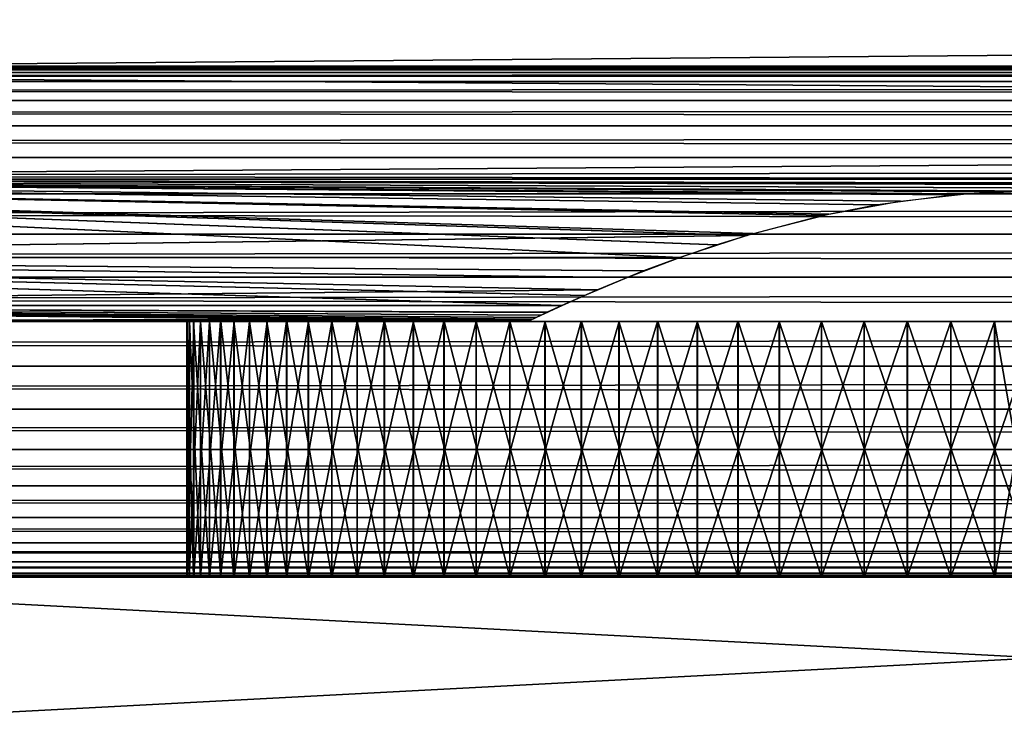
# Model space of a CAD drawing. Extents: x 0 to 420, y 225 to 359.
# Drawn here: x 222 to 234, y 250 to 258 of the extents above; entities that cross this region are included whole.
import ezdxf

# ---------------------------------------------------------------- set-up
doc = ezdxf.new("R2010")
doc.units = 0
doc.header["$MEASUREMENT"] = 0

msp = doc.modelspace()

# ---------------------------------------------------------------- linework, layer by layer
for points in [[(388.997528, 257.613678, 1340.96521), (209.997528, 257.613678, 1340.96521), (209.997528, 259.154419, 1339.424438)], [(388.997528, 257.613678, 1340.96521), (209.997528, 259.154419, 1339.424438), (388.997528, 259.154419, 1339.424438)], [(388.997528, 259.154419, 1358.575562), (209.997528, 259.154419, 1358.575562), (209.997528, 257.613678, 1357.034912)], [(388.997528, 259.154419, 1358.575562), (209.997528, 257.613678, 1357.034912), (388.997528, 257.613678, 1357.034912)], [(210, 257.613678, 67.034843), (389, 257.613678, 67.034843), (389, 259.154419, 68.575562)], [(210, 257.613678, 67.034843), (389, 259.154419, 68.575562), (210, 259.154419, 68.575562)], [(210, 259.154419, 49.424469), (389, 259.154419, 49.424469), (389, 257.613678, 50.965191)], [(210, 259.154419, 49.424469), (389, 257.613678, 50.965191), (210, 257.613678, 50.965191)], [(37.000008, 257.643677, 804.520935), (383, 257.643677, 804.520935), (383, 257.68927, 804)], [(37.000008, 257.643677, 804.520935), (383, 257.68927, 804), (37.000008, 257.68927, 804)], [(37.000008, 257.68927, 804), (383, 257.68927, 804), (383, 257.643677, 803.479065)], [(37.000008, 257.68927, 804), (383, 257.643677, 803.479065), (37.000008, 257.643677, 803.479065)], [(383, 257.643677, 603.479065), (37.000008, 257.643677, 603.479065), (37.000008, 257.68927, 604.000061)], [(383, 257.643677, 603.479065), (37.000008, 257.68927, 604.000061), (383, 257.68927, 604.000061)], [(383, 257.68927, 604.000061), (37.000008, 257.68927, 604.000061), (37.000008, 257.643677, 604.520996)], [(383, 257.68927, 604.000061), (37.000008, 257.643677, 604.520996), (383, 257.643677, 604.520996)], [(37.000008, 257.508331, 805.026062), (383, 257.508331, 805.026062), (383, 257.643677, 804.520935)], [(37.000008, 257.508331, 805.026062), (383, 257.643677, 804.520935), (37.000008, 257.643677, 804.520935)], [(37.000008, 257.643677, 803.479065), (383, 257.643677, 803.479065), (383, 257.508331, 802.973999)], [(37.000008, 257.643677, 803.479065), (383, 257.508331, 802.973999), (37.000008, 257.508331, 802.973999)], [(383, 257.508331, 602.973938), (37.000008, 257.508331, 602.973938), (37.000008, 257.643677, 603.479065)], [(383, 257.508331, 602.973938), (37.000008, 257.643677, 603.479065), (383, 257.643677, 603.479065)], [(383, 257.643677, 604.520996), (37.000008, 257.643677, 604.520996), (37.000008, 257.508331, 605.026123)], [(383, 257.643677, 604.520996), (37.000008, 257.508331, 605.026123), (383, 257.508331, 605.026123)], [(388.997528, 256.363922, 1342.75), (209.997528, 256.363922, 1342.75), (209.997528, 257.613678, 1340.96521)], [(388.997528, 256.363922, 1342.75), (209.997528, 257.613678, 1340.96521), (388.997528, 257.613678, 1340.96521)], [(388.997528, 257.613678, 1357.034912), (209.997528, 257.613678, 1357.034912), (209.997528, 256.363922, 1355.25)], [(388.997528, 257.613678, 1357.034912), (209.997528, 256.363922, 1355.25), (388.997528, 256.363922, 1355.25)], [(210, 256.363922, 65.250038), (389, 256.363922, 65.250038), (389, 257.613678, 67.034843)], [(210, 256.363922, 65.250038), (389, 257.613678, 67.034843), (210, 257.613678, 67.034843)], [(210, 257.613678, 50.965191), (389, 257.613678, 50.965191), (389, 256.363922, 52.75005)], [(210, 257.613678, 50.965191), (389, 256.363922, 52.75005), (210, 256.363922, 52.75005)], [(37.000008, 257.287323, 805.5), (383, 257.287323, 805.5), (383, 257.508331, 805.026062)], [(37.000008, 257.287323, 805.5), (383, 257.508331, 805.026062), (37.000008, 257.508331, 805.026062)], [(37.000008, 257.508331, 802.973999), (383, 257.508331, 802.973999), (383, 257.287323, 802.5)], [(37.000008, 257.508331, 802.973999), (383, 257.287323, 802.5), (37.000008, 257.287323, 802.5)], [(383, 257.287323, 602.5), (37.000008, 257.287323, 602.5), (37.000008, 257.508331, 602.973938)], [(383, 257.287323, 602.5), (37.000008, 257.508331, 602.973938), (383, 257.508331, 602.973938)], [(383, 257.508331, 605.026123), (37.000008, 257.508331, 605.026123), (37.000008, 257.287323, 605.5)], [(383, 257.508331, 605.026123), (37.000008, 257.287323, 605.5), (383, 257.287323, 605.5)], [(37.000008, 256.987396, 805.928406), (383, 256.987396, 805.928406), (383, 257.287323, 805.5)], [(37.000008, 256.987396, 805.928406), (383, 257.287323, 805.5), (37.000008, 257.287323, 805.5)], [(37.000008, 257.287323, 802.5), (383, 257.287323, 802.5), (383, 256.987396, 802.071655)], [(37.000008, 257.287323, 802.5), (383, 256.987396, 802.071655), (37.000008, 256.987396, 802.071655)], [(383, 256.987396, 602.071655), (37.000008, 256.987396, 602.071655), (37.000008, 257.287323, 602.5)], [(383, 256.987396, 602.071655), (37.000008, 257.287323, 602.5), (383, 257.287323, 602.5)], [(383, 257.287323, 605.5), (37.000008, 257.287323, 605.5), (37.000008, 256.987396, 605.928406)], [(383, 257.287323, 605.5), (37.000008, 256.987396, 605.928406), (383, 256.987396, 605.928406)], [(37.000008, 256.617615, 806.298157), (383, 256.617615, 806.298157), (383, 256.987396, 805.928406)], [(37.000008, 256.617615, 806.298157), (383, 256.987396, 805.928406), (37.000008, 256.987396, 805.928406)], [(37.000008, 256.987396, 802.071655), (383, 256.987396, 802.071655), (383, 256.617615, 801.701904)], [(37.000008, 256.987396, 802.071655), (383, 256.617615, 801.701904), (37.000008, 256.617615, 801.701904)], [(383, 256.617615, 601.701904), (37.000008, 256.617615, 601.701904), (37.000008, 256.987396, 602.071655)], [(383, 256.617615, 601.701904), (37.000008, 256.987396, 602.071655), (383, 256.987396, 602.071655)], [(383, 256.987396, 605.928406), (37.000008, 256.987396, 605.928406), (37.000008, 256.617615, 606.298157)], [(383, 256.987396, 605.928406), (37.000008, 256.617615, 606.298157), (383, 256.617615, 606.298157)], [(37.000008, 256.18927, 806.598083), (383, 256.18927, 806.598083), (383, 256.617615, 806.298157)], [(37.000008, 256.18927, 806.598083), (383, 256.617615, 806.298157), (37.000008, 256.617615, 806.298157)], [(37.000008, 256.617615, 801.701904), (383, 256.617615, 801.701904), (383, 256.18927, 801.401917)], [(37.000008, 256.617615, 801.701904), (383, 256.18927, 801.401917), (37.000008, 256.18927, 801.401917)], [(383, 256.18927, 601.401978), (37.000008, 256.18927, 601.401978), (37.000008, 256.617615, 601.701904)], [(383, 256.18927, 601.401978), (37.000008, 256.617615, 601.701904), (383, 256.617615, 601.701904)], [(383, 256.617615, 606.298157), (37.000008, 256.617615, 606.298157), (37.000008, 256.18927, 606.598083)], [(383, 256.617615, 606.298157), (37.000008, 256.18927, 606.598083), (383, 256.18927, 606.598083)], [(282.14743, 256.222382, 1343.001953), (281.5401, 256.213867, 1343.017456), (209.997528, 256.363922, 1342.75)], [(209.997528, 256.363922, 1342.75), (281.5401, 256.213867, 1343.017456), (281.008667, 256.178925, 1343.082031)], [(209.997528, 256.363922, 1342.75), (281.008667, 256.178925, 1343.082031), (280.107361, 256.061676, 1343.305542)], [(233.008667, 256.178925, 1343.082031), (232.107346, 256.061676, 1343.305542), (209.997528, 256.363922, 1342.75)], [(209.997528, 256.363922, 1342.75), (232.107346, 256.061676, 1343.305542), (231.465469, 255.93486, 1343.560547)], [(209.997528, 256.363922, 1342.75), (231.465469, 255.93486, 1343.560547), (230.574097, 255.701447, 1344.07251)], [(280.107361, 256.061676, 1343.305542), (234.14743, 256.222382, 1343.001953), (209.997528, 256.363922, 1342.75)], [(209.997528, 256.363922, 1342.75), (234.14743, 256.222382, 1343.001953), (233.5401, 256.213867, 1343.017456)], [(209.997528, 256.363922, 1342.75), (233.5401, 256.213867, 1343.017456), (233.008667, 256.178925, 1343.082031)], [(230.214905, 255.58934, 1353.657471), (209.997528, 256.363922, 1355.25), (229.787766, 255.4431, 1353.275269)], [(229.787766, 255.4431, 1353.275269), (209.997528, 256.363922, 1355.25), (209.997528, 255.4431, 1353.275269)], [(230.214905, 255.58934, 1353.657471), (230.650711, 255.724045, 1353.979858), (209.997528, 256.363922, 1355.25)], [(209.997528, 256.363922, 1355.25), (230.650711, 255.724045, 1353.979858), (231.535645, 255.950455, 1354.47168)], [(209.997528, 256.363922, 1355.25), (231.535645, 255.950455, 1354.47168), (232.378998, 256.104584, 1354.777588)], [(232.378998, 256.104584, 1354.777588), (233.155167, 256.191101, 1354.940552), (209.997528, 256.363922, 1355.25)], [(209.997528, 256.363922, 1355.25), (233.155167, 256.191101, 1354.940552), (233.845261, 256.222351, 1354.998047)], [(209.997528, 256.363922, 1355.25), (233.845261, 256.222351, 1354.998047), (281.845245, 256.222351, 1354.998047)], [(230.574097, 255.701447, 1344.07251), (209.997528, 255.4431, 1344.724731), (209.997528, 256.363922, 1342.75)], [(282.14743, 256.222382, 1343.001953), (209.997528, 256.363922, 1342.75), (388.997528, 256.363922, 1342.75)], [(388.997528, 256.363922, 1355.25), (209.997528, 256.363922, 1355.25), (281.845245, 256.222351, 1354.998047)], [(210, 256.363922, 65.250038), (210, 255.4431, 63.275276), (229.790222, 255.4431, 63.275276)], [(210, 256.363922, 65.250038), (229.790222, 255.4431, 63.275276), (230.217056, 255.589218, 63.657223)], [(230.217056, 255.589218, 63.657223), (230.6492, 255.722885, 63.97718), (210, 256.363922, 65.250038)], [(210, 256.363922, 65.250038), (230.6492, 255.722885, 63.97718), (231.539703, 255.950775, 64.472374)], [(210, 256.363922, 65.250038), (231.539703, 255.950775, 64.472374), (232.378372, 256.104156, 64.776718)], [(232.378372, 256.104156, 64.776718), (233.156067, 256.190979, 64.940392), (210, 256.363922, 65.250038)], [(210, 256.363922, 65.250038), (233.156067, 256.190979, 64.940392), (233.850113, 256.222382, 64.998154)], [(210, 256.363922, 65.250038), (233.850113, 256.222382, 64.998154), (281.850128, 256.222382, 64.998154)], [(281.009064, 256.178711, 53.082405), (280.110596, 256.061829, 53.305267), (210, 256.363922, 52.75005)], [(281.009064, 256.178711, 53.082405), (210, 256.363922, 52.75005), (281.539978, 256.213745, 53.017677)], [(233.009064, 256.178711, 53.082405), (232.110596, 256.061829, 53.305267), (210, 256.363922, 52.75005)], [(280.110596, 256.061829, 53.305267), (234.152283, 256.222351, 53.001942), (210, 256.363922, 52.75005)], [(210, 256.363922, 52.75005), (234.152283, 256.222351, 53.001942), (233.539978, 256.213745, 53.017677)], [(210, 256.363922, 52.75005), (233.539978, 256.213745, 53.017677), (233.009064, 256.178711, 53.082405)], [(232.110596, 256.061829, 53.305267), (231.465927, 255.934418, 53.56139), (210, 256.363922, 52.75005)], [(210, 256.363922, 52.75005), (231.465927, 255.934418, 53.56139), (230.57756, 255.701721, 54.071842)], [(210, 256.363922, 52.75005), (230.57756, 255.701721, 54.071842), (210, 255.4431, 54.724754)], [(281.850128, 256.222382, 64.998154), (389, 256.363922, 65.250038), (210, 256.363922, 65.250038)], [(210, 256.363922, 52.75005), (389, 256.363922, 52.75005), (282.152283, 256.222351, 53.001942)], [(210, 256.363922, 52.75005), (282.152283, 256.222351, 53.001942), (281.539978, 256.213745, 53.017677)], [(37.000008, 255.715317, 806.819092), (383, 255.715317, 806.819092), (383, 256.18927, 806.598083)], [(37.000008, 255.715317, 806.819092), (383, 256.18927, 806.598083), (37.000008, 256.18927, 806.598083)], [(37.000008, 256.18927, 801.401917), (383, 256.18927, 801.401917), (383, 255.715317, 801.180969)], [(37.000008, 256.18927, 801.401917), (383, 255.715317, 801.180969), (37.000008, 255.715317, 801.180969)], [(383, 255.715317, 601.180969), (37.000008, 255.715317, 601.180969), (37.000008, 256.18927, 601.401978)], [(383, 255.715317, 601.180969), (37.000008, 256.18927, 601.401978), (383, 256.18927, 601.401978)], [(383, 256.18927, 606.598083), (37.000008, 256.18927, 606.598083), (37.000008, 255.715317, 606.819092)], [(383, 256.18927, 606.598083), (37.000008, 255.715317, 606.819092), (383, 255.715317, 606.819092)], [(37.000008, 255.21019, 806.954468), (383, 255.21019, 806.954468), (383, 255.715317, 806.819092)], [(37.000008, 255.21019, 806.954468), (383, 255.715317, 806.819092), (37.000008, 255.715317, 806.819092)], [(37.000008, 255.715317, 801.180969), (383, 255.715317, 801.180969), (383, 255.21019, 801.045593)], [(37.000008, 255.715317, 801.180969), (383, 255.21019, 801.045593), (37.000008, 255.21019, 801.045593)], [(383, 255.21019, 601.045593), (37.000008, 255.21019, 601.045593), (37.000008, 255.715317, 601.180969)], [(383, 255.21019, 601.045593), (37.000008, 255.715317, 601.180969), (383, 255.715317, 601.180969)], [(383, 255.715317, 606.819092), (37.000008, 255.715317, 606.819092), (37.000008, 255.21019, 606.954468)], [(383, 255.715317, 606.819092), (37.000008, 255.21019, 606.954468), (383, 255.21019, 606.954468)], [(230.574097, 255.701447, 1344.07251), (229.787766, 255.4431, 1344.724731), (209.997528, 255.4431, 1344.724731)], [(210, 255.4431, 54.724754), (230.57756, 255.701721, 54.071842), (229.790222, 255.4431, 54.724754)], [(229.787766, 255.4431, 1353.275269), (209.997528, 255.4431, 1353.275269), (229.16861, 255.207245, 1352.561157)], [(229.787766, 255.4431, 1344.724731), (229.36235, 255.284012, 1345.190186), (209.997528, 255.4431, 1344.724731)], [(209.997528, 255.4431, 1344.724731), (229.36235, 255.284012, 1345.190186), (228.821609, 255.063232, 1345.96521)], [(209.997528, 255.4431, 1344.724731), (228.821609, 255.063232, 1345.96521), (209.997528, 254.87915, 1346.829468)], [(209.997528, 254.87915, 1351.170654), (228.403931, 254.87915, 1351.170654), (209.997528, 255.4431, 1353.275269)], [(209.997528, 255.4431, 1353.275269), (228.403931, 254.87915, 1351.170654), (228.666046, 254.996033, 1351.752319)], [(209.997528, 255.4431, 1353.275269), (228.666046, 254.996033, 1351.752319), (229.16861, 255.207245, 1352.561157)], [(229.170151, 255.206879, 62.559845), (229.790222, 255.4431, 63.275276), (210, 255.4431, 63.275276)], [(210, 254.87915, 61.170639), (228.406387, 254.87915, 61.170639), (210, 255.4431, 63.275276)], [(210, 255.4431, 63.275276), (228.406387, 254.87915, 61.170639), (228.670013, 254.996689, 61.755241)], [(210, 255.4431, 63.275276), (228.670013, 254.996689, 61.755241), (229.170151, 255.206879, 62.559845)], [(228.821121, 255.061981, 55.97031), (210, 254.87915, 56.829391), (210, 255.4431, 54.724754)], [(228.821121, 255.061981, 55.97031), (210, 255.4431, 54.724754), (229.366013, 255.284454, 55.188717)], [(210, 255.4431, 54.724754), (229.790222, 255.4431, 54.724754), (229.366013, 255.284454, 55.188717)], [(37.000008, 254.68924, 807), (383, 254.68924, 807), (383, 255.21019, 806.954468)], [(37.000008, 254.68924, 807), (383, 255.21019, 806.954468), (37.000008, 255.21019, 806.954468)], [(37.000008, 255.21019, 801.045593), (383, 255.21019, 801.045593), (383, 254.68924, 801)], [(37.000008, 255.21019, 801.045593), (383, 254.68924, 801), (37.000008, 254.68924, 801)], [(383, 254.68924, 601), (37.000008, 254.68924, 601), (37.000008, 255.21019, 601.045593)], [(383, 254.68924, 601), (37.000008, 255.21019, 601.045593), (383, 255.21019, 601.045593)], [(383, 255.21019, 606.954468), (37.000008, 255.21019, 606.954468), (37.000008, 254.68924, 607)], [(383, 255.21019, 606.954468), (37.000008, 254.68924, 607), (383, 254.68924, 607)], [(209.997528, 254.87915, 1346.829468), (228.821609, 255.063232, 1345.96521), (228.403931, 254.87915, 1346.829468)], [(228.406387, 254.87915, 56.829391), (210, 254.87915, 56.829391), (228.821121, 255.061981, 55.97031)], [(228.157623, 254.765305, 1350.376831), (228.403931, 254.87915, 1351.170654), (209.997528, 254.87915, 1351.170654)], [(209.997528, 254.87915, 1346.829468), (228.403931, 254.87915, 1346.829468), (228.229233, 254.798798, 1347.348755)], [(228.229233, 254.798798, 1347.348755), (228.102051, 254.739075, 1347.88501), (209.997528, 254.87915, 1346.829468)], [(209.997528, 254.87915, 1346.829468), (228.102051, 254.739075, 1347.88501), (228.023865, 254.701889, 1348.438477)], [(209.997528, 254.87915, 1346.829468), (228.023865, 254.701889, 1348.438477), (209.997528, 254.68924, 1349)], [(209.997528, 254.68924, 1349), (227.997528, 254.68924, 1349), (209.997528, 254.87915, 1351.170654)], [(209.997528, 254.87915, 1351.170654), (227.997528, 254.68924, 1349), (228.023544, 254.701736, 1349.558105)], [(209.997528, 254.87915, 1351.170654), (228.023544, 254.701736, 1349.558105), (228.157623, 254.765305, 1350.376831)], [(228.161179, 254.765808, 60.381351), (228.406387, 254.87915, 61.170639), (210, 254.87915, 61.170639)], [(228.406387, 254.87915, 56.829391), (228.231079, 254.798508, 57.350933), (210, 254.87915, 56.829391)], [(210, 254.87915, 56.829391), (228.231079, 254.798508, 57.350933), (228.05777, 254.716873, 58.169483)], [(210, 254.87915, 56.829391), (228.05777, 254.716873, 58.169483), (210, 254.68924, 59.000015)], [(210, 254.68924, 59.000015), (228, 254.68924, 59.000015), (210, 254.87915, 61.170639)], [(210, 254.87915, 61.170639), (228, 254.68924, 59.000015), (228.025894, 254.701675, 59.556782)], [(210, 254.87915, 61.170639), (228.025894, 254.701675, 59.556782), (228.161179, 254.765808, 60.381351)], [(37.000008, 254.168304, 806.954468), (383, 254.168304, 806.954468), (383, 254.68924, 807)], [(37.000008, 254.168304, 806.954468), (383, 254.68924, 807), (37.000008, 254.68924, 807)], [(37.000008, 254.68924, 801), (383, 254.68924, 801), (383, 254.168304, 801.045593)], [(37.000008, 254.68924, 801), (383, 254.168304, 801.045593), (37.000008, 254.168304, 801.045593)], [(383, 254.168304, 601.045593), (37.000008, 254.168304, 601.045593), (37.000008, 254.68924, 601)], [(383, 254.168304, 601.045593), (37.000008, 254.68924, 601), (383, 254.68924, 601)], [(383, 254.68924, 607), (37.000008, 254.68924, 607), (37.000008, 254.168304, 606.954468)], [(383, 254.68924, 607), (37.000008, 254.168304, 606.954468), (383, 254.168304, 606.954468)], [(209.997528, 254.68924, 1349), (228.023865, 254.701889, 1348.438477), (227.997528, 254.68924, 1349)], [(210, 254.68924, 59.000015), (228.05777, 254.716873, 58.169483), (228, 254.68924, 59.000015)], [(224.080307, 251.689255, 1350.284058), (224.080307, 254.68924, 1350.284058), (224.000854, 254.68924, 1349.257446)], [(224.080307, 251.689255, 1350.284058), (224.000854, 254.68924, 1349.257446), (224.000854, 251.689255, 1349.257446)], [(224.000854, 251.689255, 1349.257446), (224.000854, 254.68924, 1349.257446), (224.027359, 254.68924, 1348.228271)], [(224.000854, 251.689255, 1349.257446), (224.027359, 254.68924, 1348.228271), (224.027359, 251.689255, 1348.228271)], [(228.000885, 254.68924, 1349.200562), (224.027359, 254.68924, 1348.228271), (224.000854, 254.68924, 1349.257446)], [(228.000885, 254.68924, 1349.200562), (224.000854, 254.68924, 1349.257446), (228.081116, 254.68924, 1349.998047)], [(228.081116, 254.68924, 1349.998047), (224.000854, 254.68924, 1349.257446), (224.080307, 254.68924, 1350.284058)], [(224.029831, 251.689255, 59.771774), (224.029831, 254.68924, 59.771774), (224.003326, 254.68924, 58.742523)], [(224.029831, 251.689255, 59.771774), (224.003326, 254.68924, 58.742523), (224.003326, 251.689255, 58.742523)], [(224.003326, 251.689255, 58.742523), (224.003326, 254.68924, 58.742523), (224.082779, 254.68924, 57.716011)], [(224.003326, 251.689255, 58.742523), (224.082779, 254.68924, 57.716011), (224.082779, 251.689255, 57.716011)], [(228.003357, 254.68924, 58.799507), (224.082779, 254.68924, 57.716011), (224.003326, 254.68924, 58.742523)], [(228.003357, 254.68924, 58.799507), (224.003326, 254.68924, 58.742523), (228.030136, 254.68924, 59.600594)], [(228.030136, 254.68924, 59.600594), (224.003326, 254.68924, 58.742523), (224.029831, 254.68924, 59.771774)], [(224.027359, 251.689255, 1348.228271), (224.027359, 254.68924, 1348.228271), (224.159561, 254.68924, 1347.207275)], [(224.027359, 251.689255, 1348.228271), (224.159561, 254.68924, 1347.207275), (224.159561, 251.689255, 1347.207275)], [(228.027664, 254.68924, 1348.399414), (224.159561, 254.68924, 1347.207275), (224.027359, 254.68924, 1348.228271)], [(228.027664, 254.68924, 1348.399414), (224.027359, 254.68924, 1348.228271), (228.000885, 254.68924, 1349.200562)], [(224.162033, 251.689255, 60.792805), (224.162033, 254.68924, 60.792805), (224.029831, 254.68924, 59.771774)], [(224.162033, 251.689255, 60.792805), (224.029831, 254.68924, 59.771774), (224.029831, 251.689255, 59.771774)], [(228.030136, 254.68924, 59.600594), (224.029831, 254.68924, 59.771774), (224.162033, 254.68924, 60.792805)], [(224.264893, 251.689255, 1351.296875), (224.264893, 254.68924, 1351.296875), (224.080307, 254.68924, 1350.284058)], [(224.264893, 251.689255, 1351.296875), (224.080307, 254.68924, 1350.284058), (224.080307, 251.689255, 1350.284058)], [(228.081116, 254.68924, 1349.998047), (224.080307, 254.68924, 1350.284058), (224.264893, 254.68924, 1351.296875)], [(224.082779, 251.689255, 57.716011), (224.082779, 254.68924, 57.716011), (224.267365, 254.68924, 56.703152)], [(224.082779, 251.689255, 57.716011), (224.267365, 254.68924, 56.703152), (224.267365, 251.689255, 56.703152)], [(228.083588, 254.68924, 58.002056), (224.267365, 254.68924, 56.703152), (224.082779, 254.68924, 57.716011)], [(228.083588, 254.68924, 58.002056), (224.082779, 254.68924, 57.716011), (228.003357, 254.68924, 58.799507)], [(224.159561, 251.689255, 1347.207275), (224.159561, 254.68924, 1347.207275), (224.396042, 254.68924, 1346.2052)], [(224.159561, 251.689255, 1347.207275), (224.396042, 254.68924, 1346.2052), (224.396042, 251.689255, 1346.2052)], [(228.16098, 254.68924, 1347.609131), (224.396042, 254.68924, 1346.2052), (224.159561, 254.68924, 1347.207275)], [(228.16098, 254.68924, 1347.609131), (224.159561, 254.68924, 1347.207275), (228.027664, 254.68924, 1348.399414)], [(224.398514, 251.689255, 61.794876), (224.398514, 254.68924, 61.794876), (224.162033, 254.68924, 60.792805)], [(224.398514, 251.689255, 61.794876), (224.162033, 254.68924, 60.792805), (224.162033, 251.689255, 60.792805)], [(228.030136, 254.68924, 59.600594), (224.162033, 254.68924, 60.792805), (228.163452, 254.68924, 60.390949)], [(228.163452, 254.68924, 60.390949), (224.162033, 254.68924, 60.792805), (224.398514, 254.68924, 61.794876)], [(224.552643, 251.689255, 1352.2854), (224.552643, 254.68924, 1352.2854), (224.264893, 254.68924, 1351.296875)], [(224.552643, 251.689255, 1352.2854), (224.264893, 254.68924, 1351.296875), (224.264893, 251.689255, 1351.296875)], [(228.081116, 254.68924, 1349.998047), (224.264893, 254.68924, 1351.296875), (228.266922, 254.68924, 1350.77771)], [(228.266922, 254.68924, 1350.77771), (224.264893, 254.68924, 1351.296875), (224.552643, 254.68924, 1352.2854)], [(224.267365, 251.689255, 56.703152), (224.267365, 254.68924, 56.703152), (224.555115, 254.68924, 55.714607)], [(224.267365, 251.689255, 56.703152), (224.555115, 254.68924, 55.714607), (224.555115, 251.689255, 55.714607)], [(228.269394, 254.68924, 57.222366), (224.267365, 254.68924, 56.703152), (228.083588, 254.68924, 58.002056)], [(228.269394, 254.68924, 57.222366), (224.555115, 254.68924, 55.714607), (224.267365, 254.68924, 56.703152)], [(224.396042, 251.689255, 1346.2052), (224.396042, 254.68924, 1346.2052), (224.734299, 254.68924, 1345.232788)], [(224.396042, 251.689255, 1346.2052), (224.734299, 254.68924, 1345.232788), (224.734299, 251.689255, 1345.232788)], [(224.734299, 254.68924, 1345.232788), (224.396042, 254.68924, 1346.2052), (228.16098, 254.68924, 1347.609131)], [(224.736771, 251.689255, 62.767326), (224.736771, 254.68924, 62.767326), (224.398514, 254.68924, 61.794876)], [(224.736771, 251.689255, 62.767326), (224.398514, 254.68924, 61.794876), (224.398514, 251.689255, 61.794876)], [(228.163452, 254.68924, 60.390949), (224.398514, 254.68924, 61.794876), (228.400925, 254.68924, 61.156452)], [(228.400925, 254.68924, 61.156452), (224.398514, 254.68924, 61.794876), (224.736771, 254.68924, 62.767326)], [(224.940506, 251.689255, 1353.239136), (224.940506, 254.68924, 1353.239136), (224.552643, 254.68924, 1352.2854)], [(224.940506, 251.689255, 1353.239136), (224.552643, 254.68924, 1352.2854), (224.552643, 251.689255, 1352.2854)], [(228.266922, 254.68924, 1350.77771), (224.552643, 254.68924, 1352.2854), (228.554993, 254.68924, 1351.525635)], [(228.554993, 254.68924, 1351.525635), (224.552643, 254.68924, 1352.2854), (224.940506, 254.68924, 1353.239136)], [(224.555115, 251.689255, 55.714607), (224.555115, 254.68924, 55.714607), (224.942978, 254.68924, 54.760872)], [(224.555115, 251.689255, 55.714607), (224.942978, 254.68924, 54.760872), (224.942978, 251.689255, 54.760872)], [(228.269394, 254.68924, 57.222366), (224.942978, 254.68924, 54.760872), (224.555115, 254.68924, 55.714607)], [(224.734299, 251.689255, 1345.232788), (224.734299, 254.68924, 1345.232788), (225.170746, 254.68924, 1344.300293)], [(224.734299, 251.689255, 1345.232788), (225.170746, 254.68924, 1344.300293), (225.170746, 251.689255, 1344.300293)], [(228.398453, 254.68924, 1346.843628), (225.170746, 254.68924, 1344.300293), (224.734299, 254.68924, 1345.232788)], [(228.398453, 254.68924, 1346.843628), (224.734299, 254.68924, 1345.232788), (228.16098, 254.68924, 1347.609131)], [(225.173218, 251.689255, 63.699783), (225.173218, 254.68924, 63.699783), (224.736771, 254.68924, 62.767326)], [(225.173218, 251.689255, 63.699783), (224.736771, 254.68924, 62.767326), (224.736771, 251.689255, 62.767326)], [(228.400925, 254.68924, 61.156452), (224.736771, 254.68924, 62.767326), (228.738312, 254.68924, 61.883511)], [(228.738312, 254.68924, 61.883511), (224.736771, 254.68924, 62.767326), (225.173218, 254.68924, 63.699783)], [(225.424393, 251.689255, 1354.147949), (225.424393, 254.68924, 1354.147949), (224.940506, 254.68924, 1353.239136)], [(225.424393, 251.689255, 1354.147949), (224.940506, 254.68924, 1353.239136), (224.940506, 251.689255, 1353.239136)], [(228.554993, 254.68924, 1351.525635), (224.940506, 254.68924, 1353.239136), (228.940186, 254.68924, 1352.228516)], [(224.940506, 254.68924, 1353.239136), (225.424393, 254.68924, 1354.147949), (228.940186, 254.68924, 1352.228516)], [(224.942978, 251.689255, 54.760872), (224.942978, 254.68924, 54.760872), (225.426865, 254.68924, 53.852081)], [(224.942978, 251.689255, 54.760872), (225.426865, 254.68924, 53.852081), (225.426865, 251.689255, 53.852081)], [(228.557465, 254.68924, 56.474388), (225.426865, 254.68924, 53.852081), (224.942978, 254.68924, 54.760872)], [(228.557465, 254.68924, 56.474388), (224.942978, 254.68924, 54.760872), (228.269394, 254.68924, 57.222366)], [(225.170746, 251.689255, 1344.300293), (225.170746, 254.68924, 1344.300293), (225.70076, 254.68924, 1343.417603)], [(225.170746, 251.689255, 1344.300293), (225.70076, 254.68924, 1343.417603), (225.70076, 251.689255, 1343.417603)], [(228.73584, 254.68924, 1346.116577), (225.70076, 254.68924, 1343.417603), (225.170746, 254.68924, 1344.300293)], [(228.73584, 254.68924, 1346.116577), (225.170746, 254.68924, 1344.300293), (228.398453, 254.68924, 1346.843628)], [(225.703232, 251.689255, 64.582466), (225.703232, 254.68924, 64.582466), (225.173218, 254.68924, 63.699783)], [(225.703232, 251.689255, 64.582466), (225.173218, 254.68924, 63.699783), (225.173218, 251.689255, 63.699783)], [(228.738312, 254.68924, 61.883511), (225.173218, 254.68924, 63.699783), (229.169586, 254.68924, 62.559128)], [(229.169586, 254.68924, 62.559128), (225.173218, 254.68924, 63.699783), (225.703232, 254.68924, 64.582466)], [(225.999146, 251.689255, 1355.002197), (225.999146, 254.68924, 1355.002197), (225.424393, 254.68924, 1354.147949)], [(225.999146, 251.689255, 1355.002197), (225.424393, 254.68924, 1354.147949), (225.424393, 251.689255, 1354.147949)], [(228.940186, 254.68924, 1352.228516), (225.424393, 254.68924, 1354.147949), (225.999146, 254.68924, 1355.002197)], [(225.426865, 251.689255, 53.852081), (225.426865, 254.68924, 53.852081), (226.001617, 254.68924, 52.997887)], [(225.426865, 251.689255, 53.852081), (226.001617, 254.68924, 52.997887), (226.001617, 251.689255, 52.997887)], [(228.942642, 254.68924, 55.77153), (226.001617, 254.68924, 52.997887), (225.426865, 254.68924, 53.852081)], [(228.942642, 254.68924, 55.77153), (225.426865, 254.68924, 53.852081), (228.557465, 254.68924, 56.474388)], [(225.70076, 251.689255, 1343.417603), (225.70076, 254.68924, 1343.417603), (226.318726, 254.68924, 1342.594116)], [(225.70076, 251.689255, 1343.417603), (226.318726, 254.68924, 1342.594116), (226.318726, 251.689255, 1342.594116)], [(229.167114, 254.68924, 1345.440918), (226.318726, 254.68924, 1342.594116), (225.70076, 254.68924, 1343.417603)], [(229.167114, 254.68924, 1345.440918), (225.70076, 254.68924, 1343.417603), (228.73584, 254.68924, 1346.116577)], [(226.321198, 251.689255, 65.405968), (226.321198, 254.68924, 65.405968), (225.703232, 254.68924, 64.582466)], [(226.321198, 251.689255, 65.405968), (225.703232, 254.68924, 64.582466), (225.703232, 251.689255, 64.582466)], [(229.169586, 254.68924, 62.559128), (225.703232, 254.68924, 64.582466), (226.321198, 254.68924, 65.405968)], [(226.658676, 251.689255, 1355.792725), (226.658676, 254.68924, 1355.792725), (225.999146, 254.68924, 1355.002197)], [(226.658676, 251.689255, 1355.792725), (225.999146, 254.68924, 1355.002197), (225.999146, 251.689255, 1355.002197)], [(228.940186, 254.68924, 1352.228516), (225.999146, 254.68924, 1355.002197), (229.415619, 254.68924, 1352.873779)], [(229.415619, 254.68924, 1352.873779), (225.999146, 254.68924, 1355.002197), (226.658676, 254.68924, 1355.792725)], [(226.001617, 251.689255, 52.997887), (226.001617, 254.68924, 52.997887), (226.661148, 254.68924, 52.207291)], [(226.001617, 251.689255, 52.997887), (226.661148, 254.68924, 52.207291), (226.661148, 251.689255, 52.207291)], [(229.418091, 254.68924, 55.126251), (226.661148, 254.68924, 52.207291), (226.001617, 254.68924, 52.997887)], [(229.418091, 254.68924, 55.126251), (226.001617, 254.68924, 52.997887), (228.942642, 254.68924, 55.77153)], [(226.318726, 251.689255, 1342.594116), (226.318726, 254.68924, 1342.594116), (227.018097, 254.68924, 1341.838501)], [(226.318726, 251.689255, 1342.594116), (227.018097, 254.68924, 1341.838501), (227.018097, 251.689255, 1341.838501)], [(229.684586, 254.68924, 1344.828857), (226.318726, 254.68924, 1342.594116), (229.167114, 254.68924, 1345.440918)], [(229.684586, 254.68924, 1344.828857), (227.018097, 254.68924, 1341.838501), (226.318726, 254.68924, 1342.594116)], [(227.020569, 251.689255, 66.161575), (227.020569, 254.68924, 66.161575), (226.321198, 254.68924, 65.405968)], [(227.020569, 251.689255, 66.161575), (226.321198, 254.68924, 65.405968), (226.321198, 251.689255, 65.405968)], [(229.169586, 254.68924, 62.559128), (226.321198, 254.68924, 65.405968), (229.687057, 254.68924, 63.171207)], [(229.687057, 254.68924, 63.171207), (226.321198, 254.68924, 65.405968), (227.020569, 254.68924, 66.161575)], [(227.396011, 251.689255, 1356.511353), (227.396011, 254.68924, 1356.511353), (226.658676, 254.68924, 1355.792725)], [(227.396011, 251.689255, 1356.511353), (226.658676, 254.68924, 1355.792725), (226.658676, 251.689255, 1355.792725)], [(229.415619, 254.68924, 1352.873779), (226.658676, 254.68924, 1355.792725), (229.972824, 254.68924, 1353.449951)], [(229.972824, 254.68924, 1353.449951), (226.658676, 254.68924, 1355.792725), (227.396011, 254.68924, 1356.511353)], [(226.661148, 251.689255, 52.207291), (226.661148, 254.68924, 52.207291), (227.398483, 254.68924, 51.488697)], [(226.661148, 251.689255, 52.207291), (227.398483, 254.68924, 51.488697), (227.398483, 251.689255, 51.488697)], [(227.398483, 254.68924, 51.488697), (226.661148, 254.68924, 52.207291), (229.418091, 254.68924, 55.126251)], [(227.018097, 251.689255, 1341.838501), (227.018097, 254.68924, 1341.838501), (227.791443, 254.68924, 1341.158813)], [(227.018097, 251.689255, 1341.838501), (227.791443, 254.68924, 1341.158813), (227.791443, 251.689255, 1341.158813)], [(229.684586, 254.68924, 1344.828857), (227.791443, 254.68924, 1341.158813), (227.018097, 254.68924, 1341.838501)], [(227.793915, 251.689255, 66.841248), (227.793915, 254.68924, 66.841248), (227.020569, 254.68924, 66.161575)], [(227.793915, 251.689255, 66.841248), (227.020569, 254.68924, 66.161575), (227.020569, 251.689255, 66.161575)], [(229.687057, 254.68924, 63.171207), (227.020569, 254.68924, 66.161575), (230.281509, 254.68924, 63.708843)], [(230.281509, 254.68924, 63.708843), (227.020569, 254.68924, 66.161575), (227.793915, 254.68924, 66.841248)], [(228.203323, 251.689255, 1357.150269), (228.203323, 254.68924, 1357.150269), (227.396011, 254.68924, 1356.511353)], [(228.203323, 251.689255, 1357.150269), (227.396011, 254.68924, 1356.511353), (227.396011, 251.689255, 1356.511353)], [(229.972824, 254.68924, 1353.449951), (227.396011, 254.68924, 1356.511353), (230.601852, 254.68924, 1353.946655)], [(230.601852, 254.68924, 1353.946655), (227.396011, 254.68924, 1356.511353), (228.203323, 254.68924, 1357.150269)], [(227.398483, 251.689255, 51.488697), (227.398483, 254.68924, 51.488697), (228.205795, 254.68924, 50.849735)], [(227.398483, 251.689255, 51.488697), (228.205795, 254.68924, 50.849735), (228.205795, 251.689255, 50.849735)], [(229.975296, 254.68924, 54.55011), (228.205795, 254.68924, 50.849735), (227.398483, 254.68924, 51.488697)], [(229.975296, 254.68924, 54.55011), (227.398483, 254.68924, 51.488697), (229.418091, 254.68924, 55.126251)], [(227.791443, 251.689255, 1341.158813), (227.791443, 254.68924, 1341.158813), (228.630569, 254.68924, 1340.562256)], [(227.791443, 251.689255, 1341.158813), (228.630569, 254.68924, 1340.562256), (228.630569, 251.689255, 1340.562256)], [(230.279037, 254.68924, 1344.29126), (228.630569, 254.68924, 1340.562256), (227.791443, 254.68924, 1341.158813)], [(230.279037, 254.68924, 1344.29126), (227.791443, 254.68924, 1341.158813), (229.684586, 254.68924, 1344.828857)], [(228.633041, 251.689255, 67.437767), (228.633041, 254.68924, 67.437767), (227.793915, 254.68924, 66.841248)], [(228.633041, 251.689255, 67.437767), (227.793915, 254.68924, 66.841248), (227.793915, 251.689255, 66.841248)], [(230.281509, 254.68924, 63.708843), (227.793915, 254.68924, 66.841248), (230.942307, 254.68924, 64.16243)], [(230.942307, 254.68924, 64.16243), (227.793915, 254.68924, 66.841248), (228.633041, 254.68924, 67.437767)], [(229.072052, 251.689255, 1357.702881), (229.072052, 254.68924, 1357.702881), (228.203323, 254.68924, 1357.150269)], [(229.072052, 251.689255, 1357.702881), (228.203323, 254.68924, 1357.150269), (228.203323, 251.689255, 1357.150269)], [(230.601852, 254.68924, 1353.946655), (228.203323, 254.68924, 1357.150269), (231.291473, 254.68924, 1354.355103)], [(231.291473, 254.68924, 1354.355103), (228.203323, 254.68924, 1357.150269), (229.072052, 254.68924, 1357.702881)], [(228.205795, 251.689255, 50.849735), (228.205795, 254.68924, 50.849735), (229.074524, 254.68924, 50.297199)], [(228.205795, 251.689255, 50.849735), (229.074524, 254.68924, 50.297199), (229.074524, 251.689255, 50.297199)], [(230.604324, 254.68924, 54.053368), (229.074524, 254.68924, 50.297199), (228.205795, 254.68924, 50.849735)], [(230.604324, 254.68924, 54.053368), (228.205795, 254.68924, 50.849735), (229.975296, 254.68924, 54.55011)], [(228.630569, 251.689255, 1340.562256), (228.630569, 254.68924, 1340.562256), (229.526596, 254.68924, 1340.055176)], [(228.630569, 251.689255, 1340.562256), (229.526596, 254.68924, 1340.055176), (229.526596, 251.689255, 1340.055176)], [(230.939835, 254.68924, 1343.837646), (229.526596, 254.68924, 1340.055176), (228.630569, 254.68924, 1340.562256)], [(230.939835, 254.68924, 1343.837646), (228.630569, 254.68924, 1340.562256), (230.279037, 254.68924, 1344.29126)], [(229.529068, 251.689255, 67.944885), (229.529068, 254.68924, 67.944885), (228.633041, 254.68924, 67.437767)], [(229.529068, 251.689255, 67.944885), (228.633041, 254.68924, 67.437767), (228.633041, 251.689255, 67.437767)], [(230.942307, 254.68924, 64.16243), (228.633041, 254.68924, 67.437767), (229.529068, 254.68924, 67.944885)], [(229.992996, 251.689255, 1358.163208), (229.992996, 254.68924, 1358.163208), (229.072052, 254.68924, 1357.702881)], [(229.992996, 251.689255, 1358.163208), (229.072052, 254.68924, 1357.702881), (229.072052, 251.689255, 1357.702881)], [(231.291473, 254.68924, 1354.355103), (229.072052, 254.68924, 1357.702881), (229.992996, 254.68924, 1358.163208)], [(229.074524, 251.689255, 50.297199), (229.074524, 254.68924, 50.297199), (229.995468, 254.68924, 49.836876)], [(229.074524, 251.689255, 50.297199), (229.995468, 254.68924, 49.836876), (229.995468, 251.689255, 49.836876)], [(231.293945, 254.68924, 53.644897), (229.995468, 254.68924, 49.836876), (229.074524, 254.68924, 50.297199)], [(231.293945, 254.68924, 53.644897), (229.074524, 254.68924, 50.297199), (230.604324, 254.68924, 54.053368)], [(229.526596, 251.689255, 1340.055176), (229.526596, 254.68924, 1340.055176), (230.470016, 254.68924, 1339.642822)], [(229.526596, 251.689255, 1340.055176), (230.470016, 254.68924, 1339.642822), (230.470016, 251.689255, 1339.642822)], [(231.655197, 254.68924, 1343.476074), (230.470016, 254.68924, 1339.642822), (229.526596, 254.68924, 1340.055176)], [(231.655197, 254.68924, 1343.476074), (229.526596, 254.68924, 1340.055176), (230.939835, 254.68924, 1343.837646)], [(230.472488, 251.689255, 68.35717), (230.472488, 254.68924, 68.35717), (229.529068, 254.68924, 67.944885)], [(230.472488, 251.689255, 68.35717), (229.529068, 254.68924, 67.944885), (229.529068, 251.689255, 67.944885)], [(230.942307, 254.68924, 64.16243), (229.529068, 254.68924, 67.944885), (231.657669, 254.68924, 64.523933)], [(231.657669, 254.68924, 64.523933), (229.529068, 254.68924, 67.944885), (230.472488, 254.68924, 68.35717)], [(230.95639, 251.689255, 1358.526367), (230.95639, 254.68924, 1358.526367), (229.992996, 254.68924, 1358.163208)], [(230.95639, 251.689255, 1358.526367), (229.992996, 254.68924, 1358.163208), (229.992996, 251.689255, 1358.163208)], [(231.291473, 254.68924, 1354.355103), (229.992996, 254.68924, 1358.163208), (232.029388, 254.68924, 1354.668091)], [(232.029388, 254.68924, 1354.668091), (229.992996, 254.68924, 1358.163208), (230.95639, 254.68924, 1358.526367)], [(229.995468, 251.689255, 49.836876), (229.995468, 254.68924, 49.836876), (230.958862, 254.68924, 49.473644)], [(229.995468, 251.689255, 49.836876), (230.958862, 254.68924, 49.473644), (230.958862, 251.689255, 49.473644)], [(232.031845, 254.68924, 53.332031), (230.958862, 254.68924, 49.473644), (229.995468, 254.68924, 49.836876)], [(232.031845, 254.68924, 53.332031), (229.995468, 254.68924, 49.836876), (231.293945, 254.68924, 53.644897)], [(230.470016, 251.689255, 1339.642822), (230.470016, 254.68924, 1339.642822), (231.450821, 254.68924, 1339.329712)], [(230.470016, 251.689255, 1339.642822), (231.450821, 254.68924, 1339.329712), (231.450821, 251.689255, 1339.329712)], [(231.450821, 254.68924, 1339.329712), (230.470016, 254.68924, 1339.642822), (231.655197, 254.68924, 1343.476074)], [(231.453293, 251.689255, 68.670273), (231.453293, 254.68924, 68.670273), (230.472488, 254.68924, 68.35717)], [(231.453293, 251.689255, 68.670273), (230.472488, 254.68924, 68.35717), (230.472488, 251.689255, 68.35717)], [(231.657669, 254.68924, 64.523933), (230.472488, 254.68924, 68.35717), (232.414841, 254.68924, 64.78685)], [(232.414841, 254.68924, 64.78685), (230.472488, 254.68924, 68.35717), (231.453293, 254.68924, 68.670273)], [(231.952011, 251.689255, 1358.788574), (231.952011, 254.68924, 1358.788574), (230.95639, 254.68924, 1358.526367)], [(231.952011, 251.689255, 1358.788574), (230.95639, 254.68924, 1358.526367), (230.95639, 251.689255, 1358.526367)], [(232.029388, 254.68924, 1354.668091), (230.95639, 254.68924, 1358.526367), (232.802414, 254.68924, 1354.879761)], [(232.802414, 254.68924, 1354.879761), (230.95639, 254.68924, 1358.526367), (231.952011, 254.68924, 1358.788574)], [(230.958862, 251.689255, 49.473644), (230.958862, 254.68924, 49.473644), (231.954483, 254.68924, 49.211441)], [(230.958862, 251.689255, 49.473644), (231.954483, 254.68924, 49.211441), (231.954483, 251.689255, 49.211441)], [(231.954483, 254.68924, 49.211441), (230.958862, 254.68924, 49.473644), (232.031845, 254.68924, 53.332031)], [(231.450821, 251.689255, 1339.329712), (231.450821, 254.68924, 1339.329712), (232.458633, 254.68924, 1339.119141)], [(231.450821, 251.689255, 1339.329712), (232.458633, 254.68924, 1339.119141), (232.458633, 251.689255, 1339.119141)], [(232.412354, 254.68924, 1343.213257), (232.458633, 254.68924, 1339.119141), (231.450821, 254.68924, 1339.329712)], [(232.412354, 254.68924, 1343.213257), (231.450821, 254.68924, 1339.329712), (231.655197, 254.68924, 1343.476074)], [(232.461105, 251.689255, 68.880913), (232.461105, 254.68924, 68.880913), (231.453293, 254.68924, 68.670273)], [(232.461105, 251.689255, 68.880913), (231.453293, 254.68924, 68.670273), (231.453293, 251.689255, 68.670273)], [(232.414841, 254.68924, 64.78685), (231.453293, 254.68924, 68.670273), (233.200287, 254.68924, 64.946472)], [(233.200287, 254.68924, 64.946472), (231.453293, 254.68924, 68.670273), (232.461105, 254.68924, 68.880913)], [(232.969315, 251.689255, 1358.947021), (232.969315, 254.68924, 1358.947021), (231.952011, 254.68924, 1358.788574)], [(232.969315, 251.689255, 1358.947021), (231.952011, 254.68924, 1358.788574), (231.952011, 251.689255, 1358.788574)], [(232.802414, 254.68924, 1354.879761), (231.952011, 254.68924, 1358.788574), (233.596786, 254.68924, 1354.986694)], [(233.596786, 254.68924, 1354.986694), (231.952011, 254.68924, 1358.788574), (232.969315, 254.68924, 1358.947021)], [(231.954483, 251.689255, 49.211441), (231.954483, 254.68924, 49.211441), (232.971802, 254.68924, 49.053013)], [(231.954483, 251.689255, 49.211441), (232.971802, 254.68924, 49.053013), (232.971802, 251.689255, 49.053013)], [(232.804886, 254.68924, 53.120255), (232.971802, 254.68924, 49.053013), (231.954483, 254.68924, 49.211441)], [(232.804886, 254.68924, 53.120255), (231.954483, 254.68924, 49.211441), (232.031845, 254.68924, 53.332031)], [(233.197815, 254.68924, 1343.053589), (232.458633, 254.68924, 1339.119141), (232.412354, 254.68924, 1343.213257)], [(232.458633, 251.689255, 1339.119141), (232.458633, 254.68924, 1339.119141), (233.482742, 254.68924, 1339.013306)], [(232.458633, 251.689255, 1339.119141), (233.482742, 254.68924, 1339.013306), (233.482742, 251.689255, 1339.013306)], [(233.197815, 254.68924, 1343.053589), (233.482742, 254.68924, 1339.013306), (232.458633, 254.68924, 1339.119141)], [(233.485214, 251.689255, 68.986771), (233.485214, 254.68924, 68.986771), (232.461105, 254.68924, 68.880913)], [(233.485214, 251.689255, 68.986771), (232.461105, 254.68924, 68.880913), (232.461105, 251.689255, 68.880913)], [(233.200287, 254.68924, 64.946472), (232.461105, 254.68924, 68.880913), (233.485214, 254.68924, 68.986771)], [(233.599243, 254.68924, 53.013443), (232.971802, 254.68924, 49.053013), (232.804886, 254.68924, 53.120255)], [(233.997528, 251.689255, 1359), (233.997528, 254.68924, 1359), (232.969315, 254.68924, 1358.947021)], [(233.997528, 251.689255, 1359), (232.969315, 254.68924, 1358.947021), (232.969315, 251.689255, 1358.947021)], [(233.596786, 254.68924, 1354.986694), (232.969315, 254.68924, 1358.947021), (233.997528, 254.68924, 1359)], [(232.971802, 251.689255, 49.053013), (232.971802, 254.68924, 49.053013), (234, 254.68924, 49.000023)], [(232.971802, 251.689255, 49.053013), (234, 254.68924, 49.000023), (234, 251.689255, 49.000023)], [(233.599243, 254.68924, 53.013443), (234, 254.68924, 49.000023), (232.971802, 254.68924, 49.053013)], [(233.997528, 254.68924, 1343), (233.482742, 254.68924, 1339.013306), (233.197815, 254.68924, 1343.053589)], [(233.485214, 254.68924, 68.986771), (234, 254.68924, 65), (233.200287, 254.68924, 64.946472)], [(233.482742, 254.68924, 1339.013306), (233.997528, 254.68924, 1339), (233.997528, 251.689255, 1339)], [(233.482742, 251.689255, 1339.013306), (233.482742, 254.68924, 1339.013306), (233.997528, 251.689255, 1339)], [(233.997528, 254.68924, 1343), (233.997528, 254.68924, 1339), (233.482742, 254.68924, 1339.013306)], [(234, 251.689255, 69.000008), (234, 254.68924, 69.000008), (233.485214, 251.689255, 68.986771)], [(234, 254.68924, 69.000008), (233.485214, 254.68924, 68.986771), (233.485214, 251.689255, 68.986771)], [(233.485214, 254.68924, 68.986771), (234, 254.68924, 69.000008), (234, 254.68924, 65)], [(233.596786, 254.68924, 1354.986694), (233.997528, 254.68924, 1359), (234.398285, 254.68924, 1354.986694)], [(37.000008, 253.663177, 806.819092), (383, 253.663177, 806.819092), (383, 254.168304, 806.954468)], [(37.000008, 253.663177, 806.819092), (383, 254.168304, 806.954468), (37.000008, 254.168304, 806.954468)], [(37.000008, 254.168304, 801.045593), (383, 254.168304, 801.045593), (383, 253.663177, 801.180969)], [(37.000008, 254.168304, 801.045593), (383, 253.663177, 801.180969), (37.000008, 253.663177, 801.180969)], [(383, 253.663177, 601.180969), (37.000008, 253.663177, 601.180969), (37.000008, 254.168304, 601.045593)], [(383, 253.663177, 601.180969), (37.000008, 254.168304, 601.045593), (383, 254.168304, 601.045593)], [(383, 254.168304, 606.954468), (37.000008, 254.168304, 606.954468), (37.000008, 253.663177, 606.819092)], [(383, 254.168304, 606.954468), (37.000008, 253.663177, 606.819092), (383, 253.663177, 606.819092)], [(37.000008, 253.18927, 806.598083), (383, 253.18927, 806.598083), (383, 253.663177, 806.819092)], [(37.000008, 253.18927, 806.598083), (383, 253.663177, 806.819092), (37.000008, 253.663177, 806.819092)], [(37.000008, 253.663177, 801.180969), (383, 253.663177, 801.180969), (383, 253.18927, 801.401917)], [(37.000008, 253.663177, 801.180969), (383, 253.18927, 801.401917), (37.000008, 253.18927, 801.401917)], [(383, 253.18927, 601.401978), (37.000008, 253.18927, 601.401978), (37.000008, 253.663177, 601.180969)], [(383, 253.18927, 601.401978), (37.000008, 253.663177, 601.180969), (383, 253.663177, 601.180969)], [(383, 253.663177, 606.819092), (37.000008, 253.663177, 606.819092), (37.000008, 253.18927, 606.598083)], [(383, 253.663177, 606.819092), (37.000008, 253.18927, 606.598083), (383, 253.18927, 606.598083)], [(37.000008, 252.760895, 806.298157), (383, 252.760895, 806.298157), (383, 253.18927, 806.598083)], [(37.000008, 252.760895, 806.298157), (383, 253.18927, 806.598083), (37.000008, 253.18927, 806.598083)], [(37.000008, 253.18927, 801.401917), (383, 253.18927, 801.401917), (383, 252.760895, 801.701904)], [(37.000008, 253.18927, 801.401917), (383, 252.760895, 801.701904), (37.000008, 252.760895, 801.701904)], [(383, 252.760895, 601.701904), (37.000008, 252.760895, 601.701904), (37.000008, 253.18927, 601.401978)], [(383, 252.760895, 601.701904), (37.000008, 253.18927, 601.401978), (383, 253.18927, 601.401978)], [(383, 253.18927, 606.598083), (37.000008, 253.18927, 606.598083), (37.000008, 252.760895, 606.298157)], [(383, 253.18927, 606.598083), (37.000008, 252.760895, 606.298157), (383, 252.760895, 606.298157)], [(37.000008, 252.391129, 805.928406), (383, 252.391129, 805.928406), (383, 252.760895, 806.298157)], [(37.000008, 252.391129, 805.928406), (383, 252.760895, 806.298157), (37.000008, 252.760895, 806.298157)], [(37.000008, 252.760895, 801.701904), (383, 252.760895, 801.701904), (383, 252.391129, 802.071655)], [(37.000008, 252.760895, 801.701904), (383, 252.391129, 802.071655), (37.000008, 252.391129, 802.071655)], [(383, 252.391129, 602.071655), (37.000008, 252.391129, 602.071655), (37.000008, 252.760895, 601.701904)], [(383, 252.391129, 602.071655), (37.000008, 252.760895, 601.701904), (383, 252.760895, 601.701904)], [(383, 252.760895, 606.298157), (37.000008, 252.760895, 606.298157), (37.000008, 252.391129, 605.928406)], [(383, 252.760895, 606.298157), (37.000008, 252.391129, 605.928406), (383, 252.391129, 605.928406)], [(37.000008, 252.091171, 805.5), (383, 252.091171, 805.5), (383, 252.391129, 805.928406)], [(37.000008, 252.091171, 805.5), (383, 252.391129, 805.928406), (37.000008, 252.391129, 805.928406)], [(37.000008, 252.391129, 802.071655), (383, 252.391129, 802.071655), (383, 252.091171, 802.5)], [(37.000008, 252.391129, 802.071655), (383, 252.091171, 802.5), (37.000008, 252.091171, 802.5)], [(383, 252.091171, 602.5), (37.000008, 252.091171, 602.5), (37.000008, 252.391129, 602.071655)], [(383, 252.091171, 602.5), (37.000008, 252.391129, 602.071655), (383, 252.391129, 602.071655)], [(383, 252.391129, 605.928406), (37.000008, 252.391129, 605.928406), (37.000008, 252.091171, 605.5)], [(383, 252.391129, 605.928406), (37.000008, 252.091171, 605.5), (383, 252.091171, 605.5)], [(37.000008, 251.870178, 805.026062), (383, 251.870178, 805.026062), (383, 252.091171, 805.5)], [(37.000008, 251.870178, 805.026062), (383, 252.091171, 805.5), (37.000008, 252.091171, 805.5)], [(37.000008, 252.091171, 802.5), (383, 252.091171, 802.5), (383, 251.870178, 802.973999)], [(37.000008, 252.091171, 802.5), (383, 251.870178, 802.973999), (37.000008, 251.870178, 802.973999)], [(383, 251.870178, 602.973938), (37.000008, 251.870178, 602.973938), (37.000008, 252.091171, 602.5)], [(383, 251.870178, 602.973938), (37.000008, 252.091171, 602.5), (383, 252.091171, 602.5)], [(383, 252.091171, 605.5), (37.000008, 252.091171, 605.5), (37.000008, 251.870178, 605.026123)], [(383, 252.091171, 605.5), (37.000008, 251.870178, 605.026123), (383, 251.870178, 605.026123)], [(37.000008, 251.734818, 804.520935), (383, 251.734818, 804.520935), (383, 251.870178, 805.026062)], [(37.000008, 251.734818, 804.520935), (383, 251.870178, 805.026062), (37.000008, 251.870178, 805.026062)], [(37.000008, 251.870178, 802.973999), (383, 251.870178, 802.973999), (383, 251.734818, 803.479065)], [(37.000008, 251.870178, 802.973999), (383, 251.734818, 803.479065), (37.000008, 251.734818, 803.479065)], [(383, 251.734818, 603.479065), (37.000008, 251.734818, 603.479065), (37.000008, 251.870178, 602.973938)], [(383, 251.734818, 603.479065), (37.000008, 251.870178, 602.973938), (383, 251.870178, 602.973938)], [(383, 251.870178, 605.026123), (37.000008, 251.870178, 605.026123), (37.000008, 251.734818, 604.520996)], [(383, 251.870178, 605.026123), (37.000008, 251.734818, 604.520996), (383, 251.734818, 604.520996)], [(37.000008, 251.689255, 804), (383, 251.734818, 804.520935), (37.000008, 251.734818, 804.520935)], [(37.000008, 251.734818, 803.479065), (383, 251.734818, 803.479065), (383, 251.689255, 804)], [(37.000008, 251.734818, 803.479065), (383, 251.689255, 804), (37.000008, 251.689255, 804)], [(37.000008, 251.689255, 804), (383, 251.689255, 804), (383, 251.734818, 804.520935)], [(383, 251.689255, 604.000061), (37.000008, 251.734818, 603.479065), (383, 251.734818, 603.479065)], [(383, 251.734818, 604.520996), (37.000008, 251.734818, 604.520996), (37.000008, 251.689255, 604.000061)], [(383, 251.734818, 604.520996), (37.000008, 251.689255, 604.000061), (383, 251.689255, 604.000061)], [(383, 251.689255, 604.000061), (37.000008, 251.689255, 604.000061), (37.000008, 251.734818, 603.479065)], [(214, 249.689255, 4.000008), (216, 251.689255, 4.000008), (254.000015, 249.689255, 4.000008)], [(214, 249.689255, 1404), (254.000015, 249.689255, 1404), (252, 251.689255, 1404)], [(214, 249.689255, 1404), (252, 251.689255, 1404), (216, 251.689255, 1404)], [(216, 251.689255, 1402.5), (228.361847, 251.689255, 1351.052124), (228.091156, 251.689255, 1350.04187)], [(232.958115, 251.689255, 1354.908936), (231.947891, 251.689255, 1354.638184), (216, 251.689255, 1402.5)], [(216, 251.689255, 1402.5), (231.947891, 251.689255, 1354.638184), (231, 251.689255, 1354.196167)], [(216, 251.689255, 1402.5), (231, 251.689255, 1354.196167), (230.14328, 251.689255, 1353.596313)], [(230.14328, 251.689255, 1353.596313), (229.403748, 251.689255, 1352.856812), (216, 251.689255, 1402.5)], [(216, 251.689255, 1402.5), (229.403748, 251.689255, 1352.856812), (228.803848, 251.689255, 1352)], [(216, 251.689255, 1402.5), (228.803848, 251.689255, 1352), (228.361847, 251.689255, 1351.052124)], [(228.803848, 251.689255, 1346), (229.403748, 251.689255, 1345.143311), (216, 251.689255, 5.500019)], [(216, 251.689255, 5.500019), (229.403748, 251.689255, 1345.143311), (230.14328, 251.689255, 1344.403687)], [(216, 251.689255, 5.500019), (230.14328, 251.689255, 1344.403687), (231, 251.689255, 1343.803833)], [(231, 251.689255, 53.80386), (216, 251.689255, 5.500019), (230.14328, 251.689255, 54.403782)], [(230.14328, 251.689255, 54.403782), (216, 251.689255, 5.500019), (229.403748, 251.689255, 55.143295)], [(252, 251.689255, 1402.5), (235.041901, 251.689255, 1354.908936), (216, 251.689255, 1402.5)], [(216, 251.689255, 1402.5), (235.041901, 251.689255, 1354.908936), (234, 251.689255, 1355)], [(216, 251.689255, 1402.5), (234, 251.689255, 1355), (232.958115, 251.689255, 1354.908936)], [(228.091156, 251.689255, 1350.04187), (228, 251.689255, 1349), (216, 251.689255, 1402.5)], [(216, 251.689255, 1402.5), (228, 251.689255, 1349), (228.091156, 251.689255, 1347.95813)], [(216, 251.689255, 1402.5), (228.091156, 251.689255, 1347.95813), (216, 251.689255, 5.500019)], [(216, 251.689255, 5.500019), (228.091156, 251.689255, 1347.95813), (228.361847, 251.689255, 1346.947876)], [(216, 251.689255, 5.500019), (228.361847, 251.689255, 1346.947876), (228.803848, 251.689255, 1346)], [(231, 251.689255, 53.80386), (231.947891, 251.689255, 53.361893), (216, 251.689255, 5.500019)], [(216, 251.689255, 5.500019), (231.947891, 251.689255, 53.361893), (232.958115, 251.689255, 53.091167)], [(216, 251.689255, 5.500019), (232.958115, 251.689255, 53.091167), (252, 251.689255, 5.500019)], [(231, 251.689255, 1343.803833), (228.091156, 251.689255, 60.041904), (216, 251.689255, 5.500019)], [(216, 251.689255, 5.500019), (228.091156, 251.689255, 60.041904), (228, 251.689255, 59.000015)], [(216, 251.689255, 5.500019), (228, 251.689255, 59.000015), (228.091156, 251.689255, 57.958126)], [(228.091156, 251.689255, 57.958126), (228.361847, 251.689255, 56.947887), (216, 251.689255, 5.500019)], [(216, 251.689255, 5.500019), (228.361847, 251.689255, 56.947887), (228.803848, 251.689255, 55.999992)], [(216, 251.689255, 5.500019), (228.803848, 251.689255, 55.999992), (229.403748, 251.689255, 55.143295)], [(252, 251.689255, 4.000008), (216, 251.689255, 4.000008), (252, 251.689255, 5.500019)], [(252, 251.689255, 5.500019), (216, 251.689255, 4.000008), (216, 251.689255, 5.500019)], [(254.000015, 249.689255, 4.000008), (216, 251.689255, 4.000008), (252, 251.689255, 4.000008)], [(252, 251.689255, 1402.5), (216, 251.689255, 1402.5), (252, 251.689255, 1404)], [(252, 251.689255, 1404), (216, 251.689255, 1402.5), (216, 251.689255, 1404)], [(231, 251.689255, 1343.803833), (228.361847, 251.689255, 61.052143), (228.091156, 251.689255, 60.041904)], [(228.803848, 251.689255, 62.000038), (228.361847, 251.689255, 61.052143), (231, 251.689255, 1343.803833)], [(231, 251.689255, 1343.803833), (229.403748, 251.689255, 62.856735), (228.803848, 251.689255, 62.000038)], [(231, 251.689255, 1343.803833), (230.14328, 251.689255, 63.59631), (229.403748, 251.689255, 62.856735)], [(231, 251.689255, 64.196167), (230.14328, 251.689255, 63.59631), (231, 251.689255, 1343.803833)], [(239.638153, 251.689255, 61.052143), (239.196152, 251.689255, 62.000038), (231, 251.689255, 1343.803833)], [(239.196152, 251.689255, 62.000038), (238.596268, 251.689255, 62.856735), (231, 251.689255, 1343.803833)], [(231, 251.689255, 1343.803833), (238.596268, 251.689255, 62.856735), (237.856735, 251.689255, 63.59631)], [(231, 251.689255, 1343.803833), (237.856735, 251.689255, 63.59631), (237, 251.689255, 64.196167)], [(237, 251.689255, 64.196167), (236.052124, 251.689255, 64.638199), (231, 251.689255, 1343.803833)], [(231, 251.689255, 1343.803833), (236.052124, 251.689255, 64.638199), (235.041901, 251.689255, 64.908859)], [(231, 251.689255, 1343.803833), (235.041901, 251.689255, 64.908859), (234, 251.689255, 65)], [(234, 251.689255, 65), (232.958115, 251.689255, 64.908859), (231, 251.689255, 1343.803833)], [(231, 251.689255, 1343.803833), (232.958115, 251.689255, 64.908859), (231.947891, 251.689255, 64.638199)], [(231, 251.689255, 1343.803833), (231.947891, 251.689255, 64.638199), (231, 251.689255, 64.196167)], [(239.638153, 251.689255, 61.052143), (231, 251.689255, 1343.803833), (239.908859, 251.689255, 60.041904)], [(239.908859, 251.689255, 60.041904), (231, 251.689255, 1343.803833), (231.947891, 251.689255, 1343.361816)], [(239.908859, 251.689255, 60.041904), (231.947891, 251.689255, 1343.361816), (240, 251.689255, 59.000015)], [(231.947891, 251.689255, 1343.361816), (232.958115, 251.689255, 1343.091187), (240, 251.689255, 59.000015)], [(252, 251.689255, 5.500019), (232.958115, 251.689255, 53.091167), (234, 251.689255, 53.000034)], [(240, 251.689255, 59.000015), (232.958115, 251.689255, 1343.091187), (234, 251.689255, 1343)]]:
    msp.add_3dface(points)

doc.saveas('drawing.dxf')
